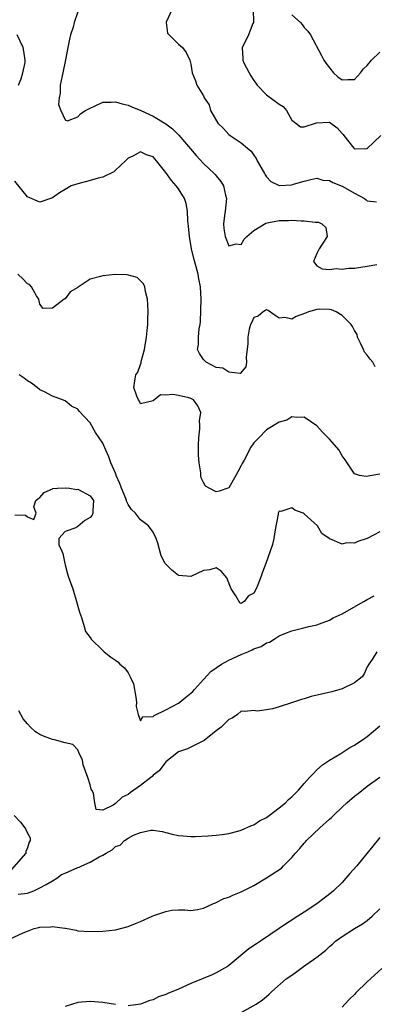
# Model space of a CAD drawing. Units: inches. Extents: x 2592000 to 2595000, y 1488000 to 1491000.
# Drawn here: x 2592262 to 2592318, y 1488609 to 1488765 of the extents above; entities that cross this region are included whole.
import ezdxf

# ---------------------------------------------------------------- set-up
doc = ezdxf.new("R2010")
doc.units = ezdxf.units.IN
doc.header["$MEASUREMENT"] = 0
doc.layers.add('LD25921488_2ft', color=204, linetype='Continuous')

msp = doc.modelspace()

# ---------------------------------------------------------------- linework, layer by layer
at = {"layer": 'LD25921488_2ft'}
for points, elevation in [([(2592271, 1488766.67), (2592270.46, 1488765), (2592270.26, 1488764.26), (2592269.88, 1488763), (2592269.69, 1488762.31), (2592269.43, 1488761), (2592269.07, 1488759.07), (2592268.63, 1488757), (2592268.51, 1488756.51), (2592268.21, 1488755), (2592268.23, 1488753.77), (2592268.04, 1488753), (2592267.95, 1488751.95), (2592268.32, 1488751), (2592269, 1488749.5), (2592269.38, 1488749.38), (2592271, 1488750), (2592271.48, 1488750.52), (2592272.26, 1488751), (2592273, 1488751.39), (2592273.66, 1488751.66), (2592275, 1488752.32), (2592276.33, 1488752.33), (2592277, 1488752.39), (2592278.05, 1488752.05), (2592279, 1488751.83), (2592279.58, 1488751.58), (2592281.01, 1488751.01), (2592283, 1488750.09), (2592285, 1488748.87), (2592286.08, 1488748.08), (2592287.08, 1488747.08), (2592289.82, 1488743.82), (2592291, 1488742.6), (2592292.67, 1488741), (2592292.83, 1488740.83), (2592293, 1488740.59), (2592293.72, 1488739.72), (2592294.16, 1488739), (2592294.48, 1488737.52), (2592294.63, 1488737), (2592294.43, 1488735), (2592294.32, 1488734.32), (2592294.18, 1488733), (2592294.22, 1488732.22), (2592294.43, 1488731), (2592295, 1488729.51), (2592296.17, 1488729.83), (2592297, 1488729.71), (2592297.46, 1488730.54), (2592297.89, 1488731), (2592299, 1488731.93), (2592300.91, 1488733.09), (2592301.12, 1488733.12), (2592303, 1488733.51), (2592304.47, 1488733.53), (2592305, 1488733.56), (2592306.52, 1488733.48), (2592307, 1488733.47), (2592308.75, 1488733.25), (2592309.24, 1488733.24), (2592309.8, 1488733), (2592310.42, 1488732.42), (2592310.66, 1488731), (2592309.36, 1488729), (2592309, 1488728.29), (2592308.46, 1488727), (2592309, 1488726.33), (2592309.84, 1488725.84), (2592311, 1488725.75), (2592312.09, 1488725.91), (2592313, 1488725.79), (2592314.06, 1488725.94), (2592315, 1488725.94), (2592317, 1488726.24), (2592318.54, 1488726.54)], 10846), ([(2592285.97, 1488767), (2592285.04, 1488765.04), (2592285.04, 1488765), (2592285.27, 1488763.27), (2592287, 1488761.52), (2592287.64, 1488761), (2592288.21, 1488760.21), (2592288.81, 1488759), (2592289, 1488758.35), (2592289.2, 1488757), (2592289.72, 1488755.72), (2592289.95, 1488755), (2592291, 1488753.34), (2592291.11, 1488753), (2592291.87, 1488751.87), (2592292.1, 1488751), (2592293.28, 1488749), (2592294.15, 1488748.15), (2592295, 1488747.18), (2592295.24, 1488747), (2592297, 1488745.84), (2592297.99, 1488745), (2592298.56, 1488744.56), (2592299, 1488743.92), (2592299.36, 1488743.36), (2592299.52, 1488743), (2592300.67, 1488741), (2592300.77, 1488740.77), (2592301, 1488740.46), (2592301.7, 1488739.7), (2592303, 1488739.1), (2592303.09, 1488739.09), (2592305, 1488739.19), (2592305.29, 1488739.29), (2592307, 1488739.77), (2592308.03, 1488740.03), (2592309, 1488740.24), (2592309.95, 1488739.95), (2592311, 1488739.89), (2592311.53, 1488739.53), (2592313, 1488738.98), (2592315, 1488737.86), (2592316.56, 1488737), (2592316.82, 1488736.82), (2592317, 1488736.62), (2592318.49, 1488736.49)], 10844), ([(2592298.9, 1488767), (2592298.93, 1488765.07), (2592298.92, 1488765), (2592298.83, 1488764.83), (2592298.12, 1488763), (2592297.77, 1488762.23), (2592297.11, 1488761), (2592297.26, 1488759.26), (2592297.24, 1488759), (2592297.42, 1488758.58), (2592298.22, 1488757), (2592298.51, 1488756.51), (2592299, 1488755.76), (2592299.33, 1488755.33), (2592299.52, 1488755), (2592301, 1488753.46), (2592303, 1488751.98), (2592303.63, 1488751.63), (2592304.16, 1488751), (2592305, 1488749.46), (2592305.64, 1488749), (2592306.38, 1488748.38), (2592307, 1488748.41), (2592308.95, 1488749.05), (2592311, 1488749.12), (2592312.25, 1488748.25), (2592313, 1488747.34), (2592313.17, 1488747.17), (2592313.28, 1488747), (2592314.88, 1488745), (2592315, 1488744.88), (2592317, 1488744.96), (2592319.16, 1488747)], 10842), ([(2592305, 1488766.2), (2592306.42, 1488765), (2592306.67, 1488764.67), (2592307, 1488764.19), (2592307.58, 1488763.58), (2592307.98, 1488763), (2592309.74, 1488759.74), (2592310.11, 1488759), (2592310.48, 1488758.48), (2592311.63, 1488757), (2592312.34, 1488756.34), (2592313, 1488755.88), (2592313.93, 1488755.93), (2592315, 1488755.93), (2592315.95, 1488757), (2592316.41, 1488757.59), (2592317, 1488758.15), (2592317.67, 1488759), (2592319, 1488760.28)], 10840), ([(2592261.61, 1488755), (2592262.01, 1488756.01), (2592262.3, 1488757), (2592262.63, 1488758.63), (2592262.64, 1488759), (2592262.43, 1488760.43), (2592262.31, 1488761), (2592261.38, 1488763)], 10848), ([(2592318.28, 1488710.28), (2592317.89, 1488711), (2592317.46, 1488711.46), (2592317, 1488712.11), (2592316.57, 1488712.57), (2592316.42, 1488713), (2592315.95, 1488714.05), (2592315.46, 1488715), (2592315.39, 1488715.39), (2592315, 1488716.06), (2592314.68, 1488716.68), (2592314.44, 1488717), (2592313, 1488718.41), (2592312.09, 1488719), (2592311.32, 1488719.32), (2592311, 1488719.38), (2592309.41, 1488719.41), (2592309, 1488719.38), (2592307.68, 1488719), (2592307.22, 1488718.78), (2592305.72, 1488718.28), (2592305, 1488717.82), (2592303.89, 1488718.11), (2592303, 1488718.01), (2592302.4, 1488718.4), (2592301.24, 1488719.24), (2592301, 1488719.34), (2592300.49, 1488719), (2592299.68, 1488718.32), (2592299, 1488718.08), (2592298.65, 1488717.35), (2592298.45, 1488717), (2592298.23, 1488716.23), (2592298.01, 1488715), (2592298.04, 1488713.96), (2592297.79, 1488711.79), (2592297.83, 1488711), (2592297.71, 1488710.29), (2592296.79, 1488709.21), (2592295, 1488709.4), (2592294.05, 1488710.05), (2592293, 1488710.16), (2592291.41, 1488711), (2592291, 1488711.45), (2592290.36, 1488712.36), (2592290.06, 1488713), (2592290.21, 1488713.79), (2592290.2, 1488715), (2592290.3, 1488716.3), (2592290.45, 1488717), (2592290.51, 1488717.49), (2592290.62, 1488721), (2592290.53, 1488723), (2592290.26, 1488724.26), (2592290.15, 1488725), (2592289.85, 1488726.15), (2592289.47, 1488727.47), (2592289.09, 1488729), (2592288.75, 1488731), (2592288.62, 1488732.62), (2592288.52, 1488733.48), (2592288.45, 1488735), (2592288.22, 1488736.22), (2592287.95, 1488737), (2592287, 1488738.54), (2592286.67, 1488739), (2592285.88, 1488739.88), (2592285, 1488741.13), (2592283.54, 1488743), (2592283, 1488743.62), (2592281.95, 1488743.95), (2592281, 1488744.43), (2592279.76, 1488743.76), (2592279, 1488743.43), (2592278.6, 1488743), (2592277, 1488741.49), (2592276.73, 1488741.27), (2592275, 1488740.41), (2592274.23, 1488740.23), (2592273, 1488739.85), (2592271, 1488739.36), (2592269.97, 1488739), (2592269, 1488738.46), (2592268.1, 1488737.9), (2592267, 1488737.14), (2592265, 1488736.42), (2592263, 1488737.26), (2592261, 1488739.77)], 10848), ([(2592319, 1488693.2), (2592316.83, 1488692.83), (2592315.77, 1488693), (2592315, 1488693.24), (2592313.5, 1488695.5), (2592313, 1488696.12), (2592312.7, 1488696.7), (2592312.53, 1488697), (2592311, 1488698.76), (2592310.82, 1488699), (2592309.88, 1488699.88), (2592309, 1488700.89), (2592307, 1488702.25), (2592305.8, 1488702.2), (2592305, 1488702.3), (2592304.21, 1488701.79), (2592303, 1488701.47), (2592301, 1488700.23), (2592299.77, 1488699), (2592299, 1488698.19), (2592298.5, 1488697.5), (2592297.43, 1488695.43), (2592297.12, 1488694.88), (2592297, 1488694.59), (2592296.42, 1488693.58), (2592296.14, 1488693), (2592295, 1488691.05), (2592293.49, 1488690.51), (2592293, 1488690.39), (2592291.87, 1488691), (2592291.32, 1488691.32), (2592291, 1488691.87), (2592290.64, 1488692.64), (2592290.59, 1488693), (2592290.56, 1488693.44), (2592290.28, 1488695), (2592290.22, 1488696.22), (2592290.2, 1488697.8), (2592290.25, 1488699), (2592290.43, 1488700.43), (2592290.41, 1488701), (2592290.33, 1488701.67), (2592290.54, 1488703), (2592290.09, 1488704.09), (2592289.38, 1488705), (2592289, 1488705.21), (2592288.68, 1488705.32), (2592287, 1488705.72), (2592286.11, 1488705.89), (2592285, 1488705.75), (2592284.18, 1488705.82), (2592283, 1488704.87), (2592281, 1488704.36), (2592280.81, 1488704.81), (2592280.64, 1488705), (2592280.4, 1488705.6), (2592279.94, 1488707), (2592280.06, 1488708.06), (2592280.26, 1488709), (2592280.56, 1488709.44), (2592281, 1488710.65), (2592281.11, 1488710.89), (2592281.1, 1488711), (2592281.11, 1488711.11), (2592281.61, 1488713), (2592281.94, 1488715), (2592282.05, 1488716.05), (2592282.12, 1488717), (2592282.13, 1488717.87), (2592282.18, 1488719), (2592282.17, 1488720.17), (2592282.11, 1488721), (2592281.76, 1488722.24), (2592281.65, 1488723), (2592281.48, 1488723.48), (2592281, 1488723.91), (2592280.44, 1488724.44), (2592278.87, 1488724.87), (2592277, 1488724.93), (2592275, 1488724.74), (2592274.6, 1488724.6), (2592273, 1488724.17), (2592271.08, 1488722.92), (2592271, 1488722.86), (2592269.82, 1488722.18), (2592269, 1488721.09), (2592268.92, 1488721.08), (2592268.85, 1488721), (2592267, 1488719.58), (2592265.51, 1488719.51), (2592265, 1488720.24), (2592264.81, 1488721), (2592264.44, 1488721.56), (2592263.66, 1488723), (2592263.34, 1488723.34), (2592263, 1488723.46), (2592262.27, 1488724.27), (2592261.51, 1488725)], 10850), ([(2592319, 1488684.06), (2592317, 1488682.98), (2592315.49, 1488682.51), (2592315, 1488682.23), (2592313.7, 1488682.3), (2592313, 1488682.07), (2592311.06, 1488682.94), (2592311, 1488682.94), (2592310.94, 1488683), (2592309.78, 1488683.78), (2592309.08, 1488685), (2592307, 1488686.9), (2592306.84, 1488687), (2592305.51, 1488687.51), (2592305, 1488687.84), (2592303.28, 1488687.28), (2592303, 1488687.34), (2592302.86, 1488687), (2592302.86, 1488686.86), (2592302.39, 1488684.39), (2592302.15, 1488683), (2592301.97, 1488682.03), (2592301.57, 1488681), (2592300.88, 1488679), (2592300.37, 1488677.63), (2592300.16, 1488677), (2592299.63, 1488675.63), (2592299.35, 1488675), (2592299, 1488674.29), (2592298.14, 1488673.86), (2592297.43, 1488673), (2592297, 1488672.65), (2592296.74, 1488672.74), (2592296.11, 1488673.89), (2592295.41, 1488675), (2592294.72, 1488676.72), (2592293.82, 1488677.82), (2592293, 1488678.34), (2592292.01, 1488677.99), (2592291, 1488677.88), (2592289, 1488676.96), (2592287, 1488677.09), (2592285.95, 1488677.95), (2592284.91, 1488679), (2592284.24, 1488680.24), (2592283.74, 1488682.26), (2592283.47, 1488683), (2592283, 1488683.99), (2592282.25, 1488685), (2592281, 1488685.96), (2592280.17, 1488687), (2592279.57, 1488687.57), (2592279, 1488688.41), (2592278.81, 1488688.81), (2592278.77, 1488689), (2592278.64, 1488689.36), (2592277.98, 1488691), (2592277.72, 1488691.72), (2592277.13, 1488693), (2592277.11, 1488693.11), (2592277, 1488693.36), (2592276.25, 1488695), (2592275.96, 1488695.96), (2592275.45, 1488697), (2592275, 1488698.15), (2592274.43, 1488699), (2592273.84, 1488699.84), (2592273, 1488701.36), (2592271.22, 1488703.22), (2592271, 1488703.56), (2592270.03, 1488704.03), (2592269, 1488704.85), (2592268.57, 1488705), (2592267, 1488705.61), (2592265.71, 1488706.29), (2592265, 1488706.61), (2592264.54, 1488707), (2592263.65, 1488707.65), (2592263, 1488708.03), (2592262.48, 1488708.48), (2592261.7, 1488709)], 10852), ([(2592261, 1488686.77), (2592262.7, 1488686.7), (2592263, 1488686.45), (2592264.01, 1488685.99), (2592264.4, 1488687), (2592264.01, 1488688.01), (2592264.37, 1488689), (2592264.69, 1488689.31), (2592265, 1488689.51), (2592265.69, 1488690.31), (2592267, 1488690.87), (2592267.07, 1488690.93), (2592267.77, 1488691), (2592269, 1488691.06), (2592269.69, 1488691), (2592270.79, 1488690.79), (2592271, 1488690.82), (2592273, 1488689.78), (2592273.5, 1488689), (2592273.43, 1488687.43), (2592273.43, 1488687), (2592273.29, 1488686.71), (2592273, 1488686.3), (2592272.14, 1488685.86), (2592271, 1488684.92), (2592270.69, 1488684.69), (2592269, 1488684.11), (2592267.98, 1488683), (2592268, 1488682), (2592268.47, 1488681), (2592268.63, 1488680.63), (2592268.94, 1488679), (2592269, 1488678.83), (2592269.37, 1488677.37), (2592269.48, 1488677), (2592270.21, 1488675), (2592270.81, 1488673), (2592271.29, 1488671.29), (2592271.59, 1488670.41), (2592272.02, 1488669), (2592272.23, 1488668.23), (2592273, 1488667.25), (2592273.15, 1488667), (2592275, 1488665.18), (2592275.19, 1488665), (2592276.19, 1488664.19), (2592277, 1488663.63), (2592277.39, 1488663.39), (2592277.72, 1488663), (2592278.43, 1488662.43), (2592279, 1488661.62), (2592279.35, 1488661), (2592279.88, 1488659.88), (2592280.24, 1488657.76), (2592280.35, 1488657), (2592280.28, 1488656.28), (2592280.6, 1488655), (2592281, 1488654), (2592281.34, 1488654.66), (2592283, 1488654.7), (2592283.14, 1488654.86), (2592285, 1488655.75), (2592287, 1488656.82), (2592287.25, 1488657), (2592288.2, 1488657.79), (2592289, 1488658.43), (2592289.3, 1488658.7), (2592289.54, 1488659), (2592291, 1488660.59), (2592292.14, 1488661.86), (2592293.84, 1488663), (2592295, 1488663.65), (2592297, 1488664.57), (2592298.04, 1488665), (2592298.7, 1488665.3), (2592299, 1488665.47), (2592300.17, 1488665.83), (2592301, 1488666.42), (2592301.47, 1488666.53), (2592302.22, 1488667), (2592303, 1488667.51), (2592303.89, 1488667.88), (2592305, 1488668.3), (2592306.73, 1488668.73), (2592307.74, 1488669), (2592308.76, 1488669.24), (2592309, 1488669.28), (2592309.42, 1488669.42), (2592311, 1488670), (2592311.62, 1488670.38), (2592313, 1488671.03), (2592316.48, 1488673), (2592317, 1488673.32), (2592318.13, 1488673.87)], 10854), ([(2592318.53, 1488665), (2592317.77, 1488663.77), (2592317.24, 1488663), (2592317, 1488662.57), (2592316.53, 1488661.47), (2592316.18, 1488661), (2592315, 1488660.08), (2592313, 1488659.08), (2592311.36, 1488658.64), (2592308.11, 1488657.89), (2592307, 1488657.52), (2592306.57, 1488657.43), (2592305.3, 1488657), (2592304.81, 1488656.81), (2592303, 1488656.23), (2592301.93, 1488655.93), (2592301, 1488655.79), (2592299.54, 1488655.54), (2592299, 1488655.68), (2592297.5, 1488655.5), (2592297, 1488655.56), (2592296.41, 1488655), (2592295.54, 1488654.46), (2592295, 1488654.21), (2592293.79, 1488653), (2592293, 1488652.41), (2592291.09, 1488650.91), (2592288.45, 1488649.55), (2592287, 1488649.08), (2592285, 1488647.51), (2592283.93, 1488646.07), (2592283, 1488645.4), (2592282.82, 1488645.18), (2592282.62, 1488645), (2592281, 1488643.74), (2592279.9, 1488643), (2592279.39, 1488642.61), (2592279, 1488642.33), (2592278.09, 1488641.91), (2592277, 1488640.88), (2592276.61, 1488640.61), (2592275, 1488639.83), (2592273.91, 1488639.91), (2592273.71, 1488641), (2592273.49, 1488642.51), (2592273.25, 1488643), (2592273.16, 1488643.16), (2592273, 1488643.83), (2592272.63, 1488645), (2592271.86, 1488647), (2592271.74, 1488647.74), (2592271.19, 1488649), (2592271, 1488649.39), (2592270.24, 1488650.24), (2592269, 1488650.51), (2592267.29, 1488651), (2592267, 1488651.05), (2592265.59, 1488651.59), (2592265, 1488651.85), (2592264.28, 1488652.28), (2592263.49, 1488653), (2592263, 1488653.52), (2592262.36, 1488654.36), (2592261.97, 1488655), (2592261.62, 1488655.62)], 10856), ([(2592261.52, 1488626.48), (2592263, 1488626.62), (2592264.02, 1488627), (2592265, 1488627.47), (2592265.99, 1488627.99), (2592267, 1488628.58), (2592267.68, 1488629), (2592268.41, 1488629.59), (2592269, 1488629.8), (2592271, 1488630.72), (2592271.22, 1488630.78), (2592271.66, 1488631), (2592273, 1488631.57), (2592274.39, 1488632.39), (2592275, 1488632.67), (2592275.51, 1488633), (2592276.49, 1488633.51), (2592277, 1488634.03), (2592277.73, 1488634.27), (2592278.42, 1488635), (2592279, 1488635.37), (2592279.84, 1488635.84), (2592281, 1488636.26), (2592282.64, 1488636.64), (2592283, 1488636.64), (2592284.41, 1488636.41), (2592286.01, 1488636.01), (2592287, 1488635.81), (2592287.74, 1488635.74), (2592289, 1488635.66), (2592289.66, 1488635.66), (2592291.75, 1488635.75), (2592293, 1488635.84), (2592293.93, 1488635.93), (2592295, 1488636.1), (2592296.46, 1488636.46), (2592297, 1488636.62), (2592298.6, 1488637.4), (2592299, 1488637.49), (2592299.88, 1488638.12), (2592301, 1488638.68), (2592301.41, 1488639), (2592303, 1488640.17), (2592304, 1488641), (2592304.5, 1488641.5), (2592305, 1488641.94), (2592306.07, 1488643), (2592307, 1488644.08), (2592307.85, 1488645), (2592308.39, 1488645.61), (2592309, 1488646.25), (2592309.92, 1488647), (2592311, 1488647.77), (2592312.83, 1488648.83), (2592314.22, 1488649.78), (2592315, 1488650.13), (2592315.5, 1488650.5), (2592316.27, 1488651), (2592317, 1488651.55), (2592319, 1488653.24)], 10858), ([(2592259.45, 1488619), (2592262.35, 1488620.35), (2592263, 1488620.61), (2592264.09, 1488621), (2592264.84, 1488621.16), (2592265, 1488621.22), (2592266.74, 1488621.26), (2592267, 1488621.32), (2592268.95, 1488621.05), (2592269.06, 1488621.06), (2592270.74, 1488620.74), (2592271, 1488620.67), (2592273, 1488620.54), (2592275, 1488620.59), (2592277, 1488620.79), (2592279, 1488621.32), (2592280.19, 1488621.81), (2592281, 1488622.11), (2592282.85, 1488623), (2592283.09, 1488623.09), (2592285, 1488623.73), (2592285.94, 1488623.94), (2592287, 1488624), (2592288, 1488624), (2592289, 1488623.88), (2592290.03, 1488624.03), (2592291, 1488624.23), (2592292.56, 1488625), (2592292.88, 1488625.12), (2592293, 1488625.15), (2592294.24, 1488625.76), (2592295, 1488626.01), (2592295.67, 1488626.33), (2592297, 1488626.87), (2592299, 1488627.86), (2592301, 1488629.06), (2592303.37, 1488630.63), (2592303.72, 1488631), (2592305, 1488632.28), (2592305.63, 1488633), (2592306.29, 1488633.71), (2592307, 1488634.59), (2592307.21, 1488634.79), (2592307.36, 1488635), (2592309.47, 1488637), (2592311, 1488638.41), (2592311.33, 1488638.67), (2592311.63, 1488639), (2592313, 1488640.3), (2592313.77, 1488641), (2592315, 1488642.04), (2592315.55, 1488642.45), (2592317, 1488643.62), (2592319, 1488645.06)], 10860), ([(2592260.92, 1488639), (2592261.92, 1488637.92), (2592262.58, 1488637), (2592262.77, 1488636.77), (2592263, 1488636.16), (2592263.43, 1488635.43), (2592263.43, 1488635), (2592263.28, 1488634.72), (2592263, 1488633.84), (2592262.77, 1488633.23), (2592262.74, 1488633), (2592260.06, 1488629.94)], 10858), ([(2592319, 1488635.49), (2592317.88, 1488634.12), (2592316.94, 1488632.94), (2592315.34, 1488631), (2592314.25, 1488629.75), (2592313.63, 1488629), (2592313, 1488628.34), (2592311.64, 1488627), (2592311.29, 1488626.71), (2592309, 1488624.95), (2592307, 1488623.61), (2592305.39, 1488622.61), (2592305, 1488622.32), (2592304.17, 1488621.83), (2592303, 1488621), (2592300.03, 1488619), (2592299.4, 1488618.6), (2592298.2, 1488617.8), (2592295, 1488615.13), (2592294.81, 1488615), (2592293, 1488613.97), (2592292.34, 1488613.66), (2592290.91, 1488613.09), (2592289, 1488612.27), (2592287, 1488611.38), (2592285.32, 1488610.68), (2592285, 1488610.53), (2592283.86, 1488610.14), (2592283, 1488609.7), (2592282.44, 1488609.56), (2592281, 1488608.98), (2592279, 1488608.75)], 10862), ([(2592297, 1488607.69), (2592299.34, 1488609), (2592300.34, 1488609.66), (2592301, 1488610.24), (2592301.42, 1488610.58), (2592301.86, 1488611), (2592304.15, 1488613), (2592305, 1488613.62), (2592305.83, 1488614.17), (2592306.9, 1488615), (2592307.26, 1488615.26), (2592309, 1488616.46), (2592310.43, 1488617.57), (2592311, 1488618.15), (2592311.47, 1488618.53), (2592311.99, 1488619), (2592313, 1488619.73), (2592314.98, 1488621), (2592316.25, 1488621.75), (2592317, 1488622.31), (2592317.81, 1488623), (2592319, 1488624.17)], 10864), ([(2592319.34, 1488614.66), (2592317, 1488612.53), (2592315.22, 1488610.78), (2592315, 1488610.53), (2592314.19, 1488609.81), (2592313.46, 1488609), (2592313, 1488608.52)], 10866), ([(2592277, 1488608.95), (2592275, 1488609.25), (2592273, 1488609.44), (2592271, 1488609.28), (2592269, 1488608.6)], 10862)]:
    msp.add_lwpolyline(points, dxfattribs=dict(at, elevation=elevation))

doc.saveas('drawing.dxf')
